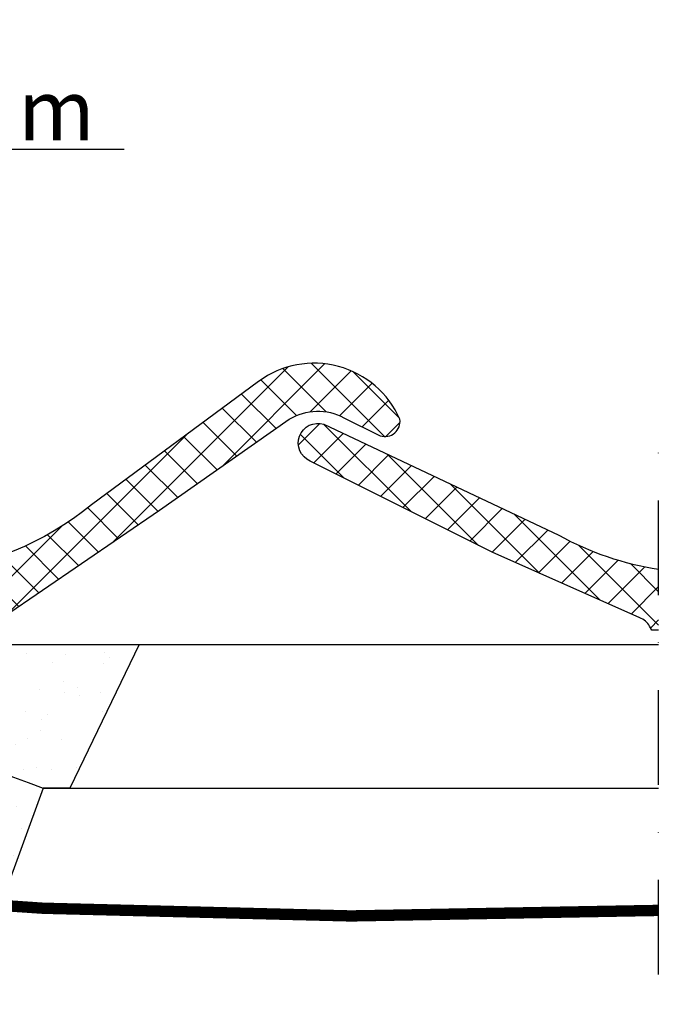
# Model space of a CAD drawing. Units: millimetres. Extents: x -100 to 7167, y -100 to 3070.
# Drawn here: x 3594 to 3764, y 778 to 1038 of the extents above; entities that cross this region are included whole.
import ezdxf

# ---------------------------------------------------------------- set-up
doc = ezdxf.new("R2010")
doc.units = ezdxf.units.MM
doc.header["$LTSCALE"] = 50
doc.header["$MEASUREMENT"] = 0
doc.header["$PDMODE"] = 1
doc.header["$PDSIZE"] = 2
doc.linetypes.add('DASHDOT', pattern=[1, 0.5, -0.25, 0, -0.25])
doc.linetypes.add('DASHED', pattern=[0.75, 0.5, -0.25])
doc.layers.get('DEFPOINTS').update_dxf_attribs({"linetype": 'CONTINUOUS'})
for name, color, linetype in [('VELUX_BFX', 9, 'CONTINUOUS'), ('VELUX_HATCH', 1, 'CONTINUOUS'), ('VELUX_INFO', 7, 'CONTINUOUS'), ('VELUX_ROOFCONSTRUCTION', 7, 'CONTINUOUS'), ('VELUX_ROOFINGMATERIAL', 3, 'CONTINUOUS'), ('VELUX_UNDERROOF', 3, 'DASHED')]:
    doc.layers.add(name, color=color, linetype=linetype)
doc.styles.add('Verdana', font='verdana.ttf')
doc.dimstyles.new('VERDANA', dxfattribs={"dimtxt": 8, "dimasz": 12, "dimexe": 2, "dimexo": 0, "dimgap": 2, "dimtad": 1, "dimdec": 0, "dimzin": 0, "dimdsep": 46, "dimtxsty": 'Verdana', "dimcen": 0.09, "dimclrd": 256, "dimclre": 256, "dimclrt": 256, "dimadec": 0, "dimazin": 0, "dimtfac": 1, "dimtdec": 0, "dimtix": 1, "dimtmove": 0, "dimatfit": 3, "dimfxl": 1, "dimtolj": 1, "dimtzin": 0, "dimarcsym": 0})

# ---------------------------------------------------------------- blocks, each defined once
blk = doc.blocks.new('*D13')
at = {"layer": 'DEFPOINTS', "color": 0, "transparency": 16777216}
for p in [(3492.938358875346, 1004.19488611716), (3452.928023243375, 958.0838476873623), (3492.938358875346, 923.1828884987121)]:
    blk.add_point(p, dxfattribs=at)
at = {"layer": 'VELUX_INFO', "lineweight": -2, "transparency": 16777216}
for p, q in [((3452.928023243375, 958.0838476873623), (3452.928023243375, 1006.19488611716)), ((3464.928023243375, 1004.19488611716), (3480.938358875346, 1004.19488611716)), ((3492.938358875346, 923.1828884987121), (3492.938358875346, 1006.19488611716)), ((3492.938358875346, 1004.19488611716), (3621.744268882062, 1004.19488611716))]:
    blk.add_line(p, q, dxfattribs=at)
at = {"layer": 'VELUX_INFO', "transparency": 16777216}
for points in [[(3464.928023243375, 1006.19488611716), (3464.928023243375, 1002.19488611716), (3452.928023243375, 1004.19488611716)], [(3480.938358875346, 1006.19488611716), (3480.938358875346, 1002.19488611716), (3492.938358875346, 1004.19488611716)]]:
    blk.add_solid(points, dxfattribs=at)
at = {"layer": 'VELUX_INFO', "transparency": 16777216, "insert": (3563.341313878704, 1014.527995586603), "char_height": 16, "attachment_point": 5, "style": 'Verdana'}
blk.add_mtext('\\A1;30-60 mm', dxfattribs=at)

msp = doc.modelspace()

# ---------------------------------------------------------------- hatches: boundary and pattern name
at = {"layer": 'VELUX_HATCH', "linetype": 'Continuous'}
h = msp.add_hatch(dxfattribs=at)
h.set_pattern_fill('ANSI37', color=256, scale=50, style=0)
h.set_pattern_definition([(45, (1896.410516218491, 406.6127895568701), (-4.419417382415921, 4.419417382415922), []), (135, (1896.410516218491, 406.6127895568701), (-4.419417382415922, -4.419417382415921), [])])
h.paths.add_polyline_path([(3524.548729135266, 902.224593816883), (3492.938358875346, 917.1517143892424), (3492.583819867345, 912.4543608780168), (3493.162156526729, 906.9044377078694), (3492.938358875346, 904.6776918936812), (3504.791834861831, 898.7043474954148, 0.039520240178828), (3506.937371065132, 897.7034430271638), (3545.93841179333, 880.3843802883551, -0.1773931835178181), (3548.549963157968, 878.1458952093448), (3549.114391368204, 877.1392759042222), (3586.780886542048, 877.1392759042222), (3587.764536650389, 878.1229260125637), (3588.40592498212, 879.1303136770815, -0.1106093514547603), (3589.954177630585, 880.672747599045), (3631.144049230727, 908.8289116816286), (3665.4055215477, 932.8688413460886, -0.2639390273942716), (3679.832397064692, 933.2476319353314), (3689.411375140759, 928.4654007461804, 0.5534984782079094), (3694.609722999108, 932.8688413460904, 0.4791464920825262), (3657.307358350892, 942.8493390979047), (3613.185614158474, 910.2446347803266, -0.3073596052485468)])
at = {"layer": 'VELUX_HATCH'}
h = msp.add_hatch(dxfattribs=at)
h.set_pattern_fill('ANSI37', color=256, scale=50, style=0)
h.set_pattern_definition([(45, (1716.039157896618, 255.9814689500625), (-4.419417382415921, 4.419417382415922), []), (135, (1716.039157896618, 255.9814689500625), (-4.419417382415922, -4.419417382415921), [])])
edge = h.paths.add_edge_path()
edge.add_line((3762.931220638119, 877.139275904222), (3762.931220638119, 893.2090359712532))
edge.add_arc((3774.960093947353, 971.519189435031), 79.22861811624652, 240.99952989882792, 261.2673056992304, ccw=False)
edge.add_line((3736.548729135262, 902.224593816884), (3674.530356970357, 931.5110498563049))
edge.add_arc((3672.939044956197, 926.5850235574517), 5.176679343305396, 72.09737880648956, 239.2884453412521)
edge.add_line((3670.295230377624, 922.1343771440047), (3718.937371065128, 897.7034430271681))
edge.add_line((3718.937371065128, 897.7034430271679), (3757.93841179333, 880.3843802883546))
edge.add_arc((3756.188766146913, 875.7004994068662), 4.999999999999901, 29.28007542034959, 69.51701959236709, ccw=False)
edge.add_line((3760.549963157964, 878.1458952093475), (3761.114391368203, 877.1392759042222))
edge.add_line((3761.114391368203, 877.1392759042222), (3762.931220638118, 877.139275904222))
h = msp.add_hatch(dxfattribs=at)
h.set_pattern_fill('AR-SAND', color=256, scale=8, style=0)
h.set_pattern_definition([(142.5, (4948.163430473319, 1429.499307487597), (0.5039468648768652, 15.41459015210527), [0, -12.16, 0, -13.6, 0, -13]), (172.5, (4948.163430473319, 1429.499307487597), (-14.15821364214182, 22.57716852183792), [0, -6.56, 0, -10.96, 0, -4.2]), (212.5, (4958.003430473319, 1429.499307487597), (-24.91313489401196, 0.04527242829571598), [0, -3.999999999999992, 0, -14.39999999999997, 0, -18.79999999999994]), (222.5, (4958.003430473319, 1429.499307487597), (-24.04901283657835, 7.021404519473993), [0, -2, 0, -9.44, 0, -10.8])])
h.paths.add_polyline_path([(3486.02554341224, 870.3965724440114, 0.01627833707649384), (3472.928998969502, 873.3838476873703), (3625.739034004661, 873.3838476873701), (3607.412160417563, 835.3838476873697), (3600.363639616313, 835.3838476873701, 0.03278053470013596)])
h.paths.add_polyline_path([(3486.025543412238, 870.3965724440119, -0.03278053470013661), (3600.363639616313, 835.3838476873701), (3589.629723517876, 805.8672108936918, 0.1512552715940164)])
edge = h.paths.add_edge_path()
edge.add_line((3478.067704031881, 872.2358855042925), (3511.115615604951, 836.4070532065151))
edge.add_arc((3519.551055889149, 870.6153612471606), 35.23300997348886, 256.1477678276959, 270.5280683413062)
edge.add_arc((3380.387822577336, 835.7643683329733), 139.4884738771387, 357.3593659832398, 359.84369852614947, ccw=False)
edge.add_line((3519.728180236217, 829.3379329237895), (3519.728187941047, 817.7168525779351))
edge.add_arc((3526.113548599402, 817.5016801330936), 6.388985046022002, 178.0699900441573, 251.4200788455915)
edge.add_line((3524.07784449069, 811.4456881664488), (3589.629723517876, 805.8672108936918))
edge.add_arc((3433.611350605564, 670.8089509189218), 206.3551944430228, 40.88130205621189, 75.28566908905474)
edge.add_arc((3276.457778935639, -18.16965601907293), 912.9450094462591, 76.72934037851748, 77.24193712349152)

# ---------------------------------------------------------------- linework, layer by layer
at = {"layer": 'VELUX_BFX'}
for points in [[(3453.985417921125, 921.3739239209458), (3453.985417921125, 876.3833580898307, 0.4089317812391186), (3456.931220638118, 873.3838476873624), (3625.739034004661, 873.3838476873622), (3607.412160417562, 835.3838476873619), (3600.363639616313, 835.3838476873622), (3589.629723517876, 805.8672108936838), (3524.07784449069, 811.4456881664408, -0.3314450514203239), (3519.728187941047, 817.7168525779272), (3519.728180236216, 829.3379329237815, 0.01084037024752579), (3519.875777428683, 835.3838476873619, -0.06282837226276579), (3511.115615604951, 836.4070532065074), (3477.931226205821, 872.3838476873624)], [(3472.928998969503, 873.3838476873622, -0.0364634389905658), (3600.363639616313, 835.3838476873622, -0.04669487058648335)]]:
    msp.add_lwpolyline(points, format="xyb", dxfattribs=at)
at = {"layer": 'VELUX_INFO', "linetype": 'DASHDOT'}
msp.add_line((3762.931220638119, 535.6814689500626), (3762.931220638119, 934.9814689500627), dxfattribs=at)
at = {"layer": 'VELUX_ROOFCONSTRUCTION'}
for p, q in [((3472.928998969503, 873.3838476873622), (3762.931220638119, 873.3838476873622)), ((3600.311647811226, 835.3838476873622), (3762.931220638119, 835.3838476873619))]:
    msp.add_line(p, q, dxfattribs=at)
at = {"layer": 'VELUX_ROOFINGMATERIAL'}
msp.add_lwpolyline([(3589.954177630583, 880.6727475990436), (3631.144049230721, 908.828911681625), (3665.405521547703, 932.86884134609, -0.2639390273942701), (3679.832397064698, 933.2476319353295), (3689.41137514076, 928.4654007461795, 0.5534984782077008), (3694.609722999109, 932.8688413460895, 0.4791464920837352), (3657.307358350811, 942.849339097846), (3613.185614158478, 910.2446347803289, -0.3073596052486071), (3524.548729135262, 902.2245938168853), (3492.938358875346, 917.151714389242), (3492.583819867345, 912.4543608780168), (3493.162156526729, 906.9044377078708), (3492.938358875346, 904.6776918936812), (3504.791834861833, 898.7043474954144, 0.03952024017869785), (3506.937371065124, 897.7034430271665), (3545.938411793331, 880.3843802883547, -0.1773931835174784), (3548.549963157965, 878.1458952093489), (3549.114391368204, 877.1392759042222), (3587.138261657936, 877.1392759042222), (3588.40592498212, 879.130313677082, -0.1106093514546605)], format="xyb", close=True, dxfattribs=at)
msp.add_lwpolyline([(3762.931220638118, 877.1392759042222), (3761.114391368203, 877.1392759042222), (3760.549963157963, 878.1458952093489, 0.1773931835174784), (3757.93841179333, 880.3843802883547), (3718.937371065125, 897.703443027166), (3670.947551576575, 921.8067432033572, -0.9596124025722469), (3674.530356970357, 931.5110498563049), (3736.54872913526, 902.2245938168853, 0.08866611995222445), (3762.931220638119, 893.2090359712535)], format="xyb", dxfattribs=at)
at = {"layer": 'VELUX_UNDERROOF', "const_width": 3}
msp.add_lwpolyline([(3477.931215070416, 872.3838476873633), (3477.931215070416, 835.3838476873628), (3472.928998969504, 835.3838476873628), (3472.928998969504, 809.2090565295342), (3519.18870077813, 809.2090565295345, 0.03229468812289824), (3762.931220638118, 803.1015891533697, 0.03229468812289824)], format="xyb", dxfattribs=at)

# ---------------------------------------------------------------- dimensions: what is measured, and where the dimension line sits
at = {"layer": 'VELUX_INFO'}
dim = msp.add_linear_dim(base=(3492.938358875346, 1004.19488611716), p1=(3452.928023243375, 958.0838476873623), p2=(3492.938358875346, 923.1828884987121), text='30-60 mm', dimstyle='VERDANA', override={"dimtxt": 16, "dimpost": ' mm'}, dxfattribs=at)
dim.commit()
dim.dimension.update_dxf_attribs({"geometry": '*D13', "text_midpoint": (3563.341313878704, 1004.19488611716), "dimtype": 160})

doc.saveas('drawing.dxf')
